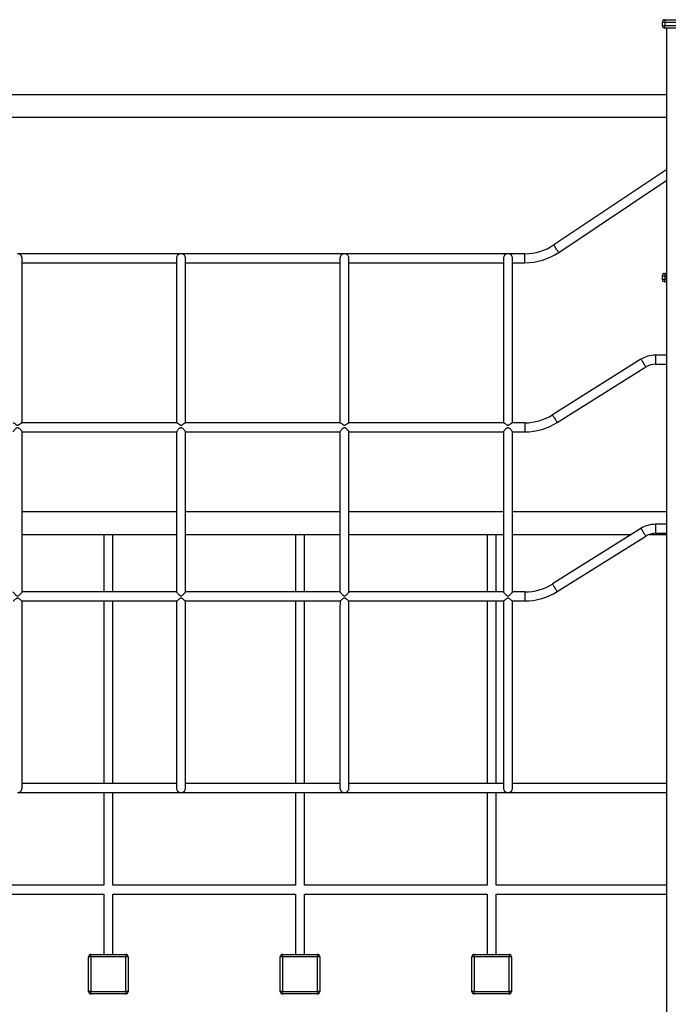
# Model space of a CAD drawing. Units: millimetres. Extents: x 2158 to 27799, y 670 to 15621.
# Drawn here: x 20819 to 21969, y 13775 to 15521 of the extents above; entities that cross this region are included whole.
import ezdxf

# ---------------------------------------------------------------- set-up
doc = ezdxf.new("R2010")
doc.units = ezdxf.units.MM
doc.layers.add('TIPTAP', color=6, linetype='Continuous')
doc.layers.add('TIPTAP_DIM', color=9, linetype='Continuous')

# ---------------------------------------------------------------- blocks, each defined once
blk = doc.blocks.new('LM208_side2')
at = {"layer": 'TIPTAP'}
for p, q in [((987.5, 1913), (982.5, 1913)), ((982.5, 1913), (982.5, 1908)), ((982.5, 1908), (987.5, 1908)), ((987.5, 1918), (1092.5, 1918)), ((987.5, 1918), (987.5, 1913)), ((987.5, 1913), (987.5, 1908)), ((1092.5, 1913), (987.5, 1913)), ((987.5, 1908), (1092.5, 1908)), ((987.5, 1903), (987.5, 1908)), ((1092.5, 1903), (987.5, 1903)), ((991, -890), (991, 1903)), ((991, 1785), (-991, 1785)), ((-991, 1745), (991, 1745)), ((991, 1652.6), (790.1, 1518.5)), ((799, 1505.2), (991, 1633.3)), ((129, 1503), (-161, 1503)), ((419, 1503), (129, 1503)), ((709, 1503), (419, 1503)), ((739, 1503), (709, 1503)), ((739, 1487), (739, 1503)), ((-153, 1487), (121, 1487)), ((137, 1487), (411, 1487)), ((427, 1487), (701, 1487)), ((717, 1487), (739, 1487)), ((987.5, 1468), (987.5, 1463)), ((987.5, 1468), (991, 1468)), ((987.5, 1463), (982.5, 1463)), ((982.5, 1463), (982.5, 1458)), ((982.5, 1458), (987.5, 1458)), ((987.5, 1463), (987.5, 1458)), ((991, 1463), (987.5, 1463)), ((987.5, 1453), (987.5, 1458)), ((987.5, 1458), (991, 1458)), ((991, 1453), (987.5, 1453)), ((945, 1315.7), (787.9, 1217.1)), ((991, 1323), (970.5, 1323)), ((970.5, 1323), (970.5, 1307)), ((796.4, 1203.5), (953.5, 1302.1)), ((970.5, 1307), (991, 1307)), ((121.3, 1203), (-153.3, 1203)), ((411.3, 1203), (136.7, 1203)), ((701.3, 1203), (426.7, 1203)), ((739, 1203), (716.7, 1202.9)), ((739, 1203), (739, 1187)), ((-153, 1187.1), (121.1, 1187)), ((137, 1187.1), (411.1, 1187)), ((427, 1187.1), (701.1, 1187)), ((717, 1187.1), (739, 1187)), ((121, 1045), (-153, 1045)), ((411, 1045), (137, 1045)), ((701, 1045), (427, 1045)), ((991, 1045), (717, 1045)), ((945, 1015.7), (787.9, 917.1)), ((991, 1023), (970.5, 1023)), ((970.5, 1023), (970.5, 1007)), ((-153, 1005), (-8, 1005)), ((-8, 1005), (-8, 903)), ((-8, 1005), (8, 1005)), ((8, 903), (8, 1005)), ((8, 1005), (121, 1005)), ((137, 1005), (332, 1005)), ((332, 1005), (332, 903)), ((332, 1005), (348, 1005)), ((348, 903), (348, 1005)), ((348, 1005), (411, 1005)), ((427, 1005), (672, 1005)), ((672, 1005), (672, 903)), ((672, 1005), (688, 1005)), ((688, 903), (688, 1005)), ((688, 1005), (701, 1005)), ((717, 1005), (928, 1005)), ((796.4, 903.5), (953.5, 1002.1)), ((959.4, 1005), (991, 1005)), ((970.5, 1007), (991, 1007)), ((121.1, 902.9), (-153, 903)), ((411.1, 902.9), (137, 903)), ((701.1, 902.9), (427, 903)), ((739, 903), (717, 902.9)), ((739, 903), (739, 887)), ((-153.1, 887), (121.1, 887)), ((-8, 887), (-8, 563)), ((8, 563), (8, 887)), ((136.9, 887), (411.1, 887)), ((332, 887), (332, 563)), ((348, 563), (348, 887)), ((426.9, 887), (701.1, 887)), ((672, 887), (672, 563)), ((688, 563), (688, 887)), ((716.9, 887.1), (739, 887)), ((121, 563), (-153, 563)), ((411, 563), (137, 563)), ((701, 563), (427, 563)), ((991, 563), (717, 563)), ((-161, 547), (17.9, 547)), ((-8, 547), (-8, 383)), ((8, 383), (8, 547)), ((17.9, 547), (129, 547)), ((129, 547), (317.9, 547)), ((317.9, 547), (419, 547)), ((332, 547), (332, 383)), ((348, 383), (348, 547)), ((419, 547), (617.9, 547)), ((617.9, 547), (709, 547)), ((672, 547), (672, 383)), ((688, 383), (688, 547)), ((709, 547), (991, 547)), ((-8, 383), (-332, 383)), ((-332, 367), (-8, 367)), ((-8, 367), (-8, 260)), ((332, 383), (8, 383)), ((8, 260), (8, 367)), ((8, 367), (332, 367)), ((332, 367), (332, 260)), ((672, 383), (348, 383)), ((348, 260), (348, 367)), ((348, 367), (672, 367)), ((672, 367), (672, 260)), ((991, 383), (688, 383)), ((688, 260), (688, 367)), ((688, 367), (991, 367)), ((-35, 194), (-35, 256)), ((-31, 256), (-35, 256)), ((-31, 256), (-31, 260)), ((-31, 260), (31, 260)), ((-31, 256), (-31, 194)), ((31, 256), (-31, 256)), ((31, 260), (31, 256)), ((31, 194), (31, 256)), ((35, 256), (31, 256)), ((35, 256), (35, 194)), ((305, 194), (305, 256)), ((309, 256), (305, 256)), ((309, 256), (309, 260)), ((309, 260), (371, 260)), ((371, 256), (309, 256)), ((309, 256), (309, 194)), ((371, 260), (371, 256)), ((371, 194), (371, 256)), ((375, 256), (371, 256)), ((375, 256), (375, 194)), ((649, 256), (645, 256)), ((645, 194), (645, 256)), ((649, 256), (649, 260)), ((649, 260), (711, 260)), ((711, 256), (649, 256)), ((649, 256), (649, 194)), ((711, 260), (711, 256)), ((711, 194), (711, 256)), ((715, 256), (711, 256)), ((715, 256), (715, 194)), ((-31, 194), (-35, 194)), ((-31, 194), (31, 194)), ((-31, 190), (-31, 194)), ((31, 194), (31, 190)), ((35, 194), (31, 194)), ((309, 194), (305, 194)), ((309, 190), (309, 194)), ((309, 194), (371, 194)), ((371, 194), (371, 190)), ((375, 194), (371, 194)), ((649, 194), (645, 194)), ((649, 190), (649, 194)), ((649, 194), (711, 194)), ((711, 194), (711, 190)), ((715, 194), (711, 194)), ((31, 190), (-31, 190)), ((371, 190), (309, 190)), ((711, 190), (649, 190))]:
    blk.add_line(p, q, dxfattribs=at)
at = {"layer": 'TIPTAP', "flags": 128}
for points in [[(799, 1505.2), (798.9, 1505.3), (798.5, 1505.8), (798, 1506.5), (797.4, 1507.5), (796.6, 1508.7), (795.7, 1510), (794.8, 1511.5), (793.8, 1512.9), (792.9, 1514.3), (792, 1515.6), (791.3, 1516.7), (790.7, 1517.5), (790.3, 1518.1), (790.1, 1518.4), (790.1, 1518.5)], [(945, 1315.7), (945.1, 1315.6), (945.3, 1315.2), (945.7, 1314.5), (946.3, 1313.5), (947.1, 1312.4), (947.9, 1311), (948.8, 1309.6), (949.7, 1308.1), (950.6, 1306.7), (951.4, 1305.4), (952.2, 1304.2), (952.8, 1303.3), (953.2, 1302.6), (953.4, 1302.2), (953.5, 1302.1)], [(787.9, 1217.1), (788, 1217), (788.2, 1216.6), (788.6, 1215.9), (789.2, 1215), (790, 1213.8), (790.8, 1212.5), (791.7, 1211), (792.6, 1209.6), (793.5, 1208.1), (794.3, 1206.8), (795.1, 1205.6), (795.7, 1204.7), (796.1, 1204), (796.4, 1203.6), (796.4, 1203.5)], [(945, 1015.7), (945.1, 1015.6), (945.3, 1015.2), (945.7, 1014.5), (946.3, 1013.5), (947.1, 1012.4), (947.9, 1011), (948.8, 1009.6), (949.7, 1008.1), (950.6, 1006.7), (951.4, 1005.4), (952.2, 1004.2), (952.8, 1003.3), (953.2, 1002.6), (953.4, 1002.2), (953.5, 1002.1)], [(787.9, 917.1), (788, 917), (788.2, 916.6), (788.6, 915.9), (789.2, 915), (790, 913.8), (790.8, 912.5), (791.7, 911), (792.6, 909.6), (793.5, 908.1), (794.3, 906.8), (795.1, 905.6), (795.7, 904.7), (796.1, 904), (796.4, 903.6), (796.4, 903.5)]]:
    blk.add_lwpolyline(points, dxfattribs=at)
at = {"layer": 'TIPTAP'}
for centre, radius, start, end in [((987.5, 1913), 5, 90.0007, 179.9988), ((987.5, 1908), 5, 180.0011, 269.9992), ((739, 1595), 92, 270, 303.72), ((739, 1595), 108, 270, 303.7201), ((987.5, 1463), 5, 90.0007, 179.9996), ((987.5, 1458), 5, 180.0003, 269.9992), ((970.5, 1275), 48, 90, 122.1101), ((970.5, 1275), 32, 89.9999, 122.1099), ((739, 1295), 92, 270.0001, 302.1101), ((739, 1295), 108, 270.0001, 302.1102), ((970.5, 975), 48, 90.0001, 122.1102), ((970.5, 975), 32, 90, 122.1101), ((739, 995), 92, 270, 302.1101), ((739, 995), 108, 270, 302.1101), ((-31, 256), 4, 89.9987, 180.0003), ((31, 256), 4, 0.0002, 90.0011), ((309, 256), 4, 89.9999, 180.0003), ((371, 256), 4, 0.0002, 89.9998), ((649, 256), 4, 90.0012, 180.0003), ((711, 256), 4, 0.0002, 89.9986), ((-31, 194), 4, 180.0004, 270.0014), ((31, 194), 4, 269.9984, 359.9996), ((309, 194), 4, 180.0004, 269.9992), ((371, 194), 4, 270.0006, 359.9996), ((649, 194), 4, 180.0004, 270.0004), ((711, 194), 4, 269.9994, 359.9996)]:
    blk.add_arc(centre, radius, start, end, dxfattribs=at)
for points, knots in [([(-153, 1494.7), (-153, 1495), (-153, 1495.9), (-153.4, 1497.4), (-154.3, 1499.4), (-155.7, 1501), (-157.2, 1502.1), (-158.9, 1502.8), (-160.3, 1503), (-161, 1503), (-161, 1503)], [0, 0, 0, 0, 0.0501922, 0.1746847, 0.3058652, 0.5087465, 0.646504, 0.7881495, 0.9988176, 1, 1, 1, 1]), ([(129, 1503), (129, 1503), (128.3, 1503), (127, 1502.8), (125.3, 1502.1), (123.7, 1501), (122.3, 1499.4), (121.4, 1497.4), (121, 1495.9), (121, 1495), (121, 1494.8)], [0, 0, 0, 0, 0.001187, 0.212061, 0.350634, 0.492744, 0.696363, 0.827933, 0.952882, 1, 1, 1, 1]), ([(137, 1494.7), (137, 1495), (137, 1495.9), (136.6, 1497.4), (135.7, 1499.4), (134.3, 1501), (132.8, 1502.1), (131.1, 1502.8), (129.7, 1503), (129, 1503), (129, 1503)], [0, 0, 0, 0, 0.0501922, 0.1746846, 0.305865, 0.5087462, 0.6464938, 0.7881497, 0.9988176, 1, 1, 1, 1]), ([(129, 1503), (129, 1503), (129, 1503), (129, 1503), (129, 1503)], [0, 0, 0, 0, 0.641899, 1, 1, 1, 1]), ([(129, 1503), (129, 1503), (129, 1503), (129, 1503), (129, 1503)], [0, 0, 0, 0, 0.358101, 1, 1, 1, 1]), ([(419, 1503), (419, 1503), (418.3, 1503), (417, 1502.8), (415.3, 1502.1), (413.7, 1501), (412.3, 1499.4), (411.4, 1497.4), (411, 1495.9), (411, 1495), (411, 1494.8)], [0, 0, 0, 0, 0.001187, 0.212062, 0.350625, 0.492735, 0.696356, 0.827932, 0.952882, 1, 1, 1, 1]), ([(427, 1494.7), (427, 1495), (427, 1495.9), (426.6, 1497.4), (425.7, 1499.4), (424.3, 1501), (422.8, 1502.1), (421.1, 1502.8), (419.7, 1503), (419, 1503), (419, 1503)], [0, 0, 0, 0, 0.0501922, 0.1746846, 0.305865, 0.5087462, 0.6464938, 0.7881497, 0.9988176, 1, 1, 1, 1]), ([(419, 1503), (419, 1503), (419, 1503), (419, 1503), (419, 1503)], [0, 0, 0, 0, 0.640688, 1, 1, 1, 1]), ([(419, 1503), (419, 1503), (419, 1503), (419, 1503), (419, 1503)], [0, 0, 0, 0, 0.358101, 1, 1, 1, 1]), ([(419, 1503), (419, 1503), (419, 1503), (419, 1503), (419, 1503)], [0, 0, 0, 0, 0.498305, 1, 1, 1, 1]), ([(709, 1503), (709, 1503), (708.3, 1503), (707, 1502.8), (705.3, 1502.1), (703.7, 1501), (702.3, 1499.4), (701.4, 1497.4), (701, 1495.9), (701, 1495), (701, 1494.8)], [0, 0, 0, 0, 0.001187, 0.212071, 0.350632, 0.492741, 0.696359, 0.827934, 0.952882, 1, 1, 1, 1]), ([(717, 1494.7), (717, 1495), (717, 1495.9), (716.6, 1497.4), (715.7, 1499.4), (714.3, 1501), (712.8, 1502.1), (711.1, 1502.8), (709.7, 1503), (709, 1503), (709, 1503)], [0, 0, 0, 0, 0.050193, 0.174686, 0.305873, 0.508755, 0.646503, 0.78816, 0.998818, 1, 1, 1, 1]), ([(709, 1503), (709, 1503), (709, 1503), (709, 1503), (709, 1503)], [0, 0, 0, 0, 0.641899, 1, 1, 1, 1]), ([(709, 1503), (709, 1503), (709, 1503), (709, 1503), (709, 1503)], [0, 0, 0, 0, 0.359312, 1, 1, 1, 1]), ([(709, 1503), (709, 1503), (709, 1503), (709, 1503), (709, 1503)], [0, 0, 0, 0, 0.501695, 1, 1, 1, 1]), ([(-153.3, 1203), (-153, 1204.9), (-153, 1212), (-153, 1224), (-153, 1237.1), (-153, 1248.1), (-153, 1257.1), (-153, 1265.9), (-153, 1274.6), (-153, 1283.2), (-153, 1291.9), (-153, 1301), (-153, 1310.4), (-153, 1320.4), (-153, 1330.9), (-153, 1342), (-153, 1353.7), (-153, 1365.2), (-153, 1376.5), (-153, 1387.5), (-153, 1398.6), (-153, 1409), (-153, 1418.6), (-153, 1427.4), (-153, 1436), (-153, 1444.3), (-153, 1452.3), (-153, 1459.9), (-153, 1466.8), (-153, 1473.2), (-153, 1478.8), (-153, 1483.7), (-153, 1487.7), (-153, 1490.9), (-153, 1493.1), (-153, 1494.4), (-153, 1494.6), (-153, 1494.7)], [0, 0, 0, 0, 0.013638, 0.050605, 0.086489, 0.108763, 0.130626, 0.152093, 0.173181, 0.193892, 0.214773, 0.237658, 0.260526, 0.285203, 0.311691, 0.339988, 0.370093, 0.402015, 0.430672, 0.460688, 0.492058, 0.524748, 0.551832, 0.579735, 0.60846, 0.638021, 0.668422, 0.699667, 0.731759, 0.764693, 0.798447, 0.833008, 0.868421, 0.904736, 0.941951, 0.979926, 1, 1, 1, 1]), ([(121, 1494.8), (121, 1494.7), (121, 1494.6), (121, 1493.9), (121, 1492.7), (121, 1491.1), (121, 1489.1), (121, 1486.5), (121, 1483.1), (121, 1478.7), (121, 1474.2), (121, 1469.6), (121, 1465.3), (121, 1461.3), (121, 1457.3), (121, 1453.1), (121, 1447.3), (121, 1439.5), (121, 1428.9), (121, 1416.9), (121, 1403.5), (121, 1389.4), (121, 1374.8), (121, 1359.7), (121, 1344.3), (121, 1328.6), (121, 1311.2), (121, 1292.3), (121, 1271.8), (121, 1251.3), (121, 1232.1), (121, 1216), (121, 1206.8), (121, 1203)], [0, 0, 0, 0, 0.011623, 0.039662, 0.066117, 0.091353, 0.115633, 0.138963, 0.171967, 0.202391, 0.230137, 0.255221, 0.275462, 0.293606, 0.310593, 0.327684, 0.344884, 0.378979, 0.413477, 0.453192, 0.493347, 0.533532, 0.573653, 0.613687, 0.653678, 0.693654, 0.733613, 0.783703, 0.833738, 0.883688, 0.933692, 0.973127, 1, 1, 1, 1]), ([(136.7, 1203), (137, 1204.9), (137, 1212), (137, 1224), (137, 1237.1), (137, 1248.1), (137, 1257.1), (137, 1265.9), (137, 1274.6), (137, 1283.2), (137, 1291.9), (137, 1301), (137, 1310.4), (137, 1320.4), (137, 1330.9), (137, 1342), (137, 1353.7), (137, 1365.2), (137, 1376.5), (137, 1387.5), (137, 1398.6), (137, 1409), (137, 1418.6), (137, 1427.4), (137, 1436), (137, 1444.3), (137, 1452.3), (137, 1459.9), (137, 1466.8), (137, 1473.2), (137, 1478.8), (137, 1483.7), (137, 1487.7), (137, 1490.9), (137, 1493.1), (137, 1494.4), (137, 1494.6), (137, 1494.7)], [0, 0, 0, 0, 0.013638, 0.050605, 0.086489, 0.108763, 0.130626, 0.152093, 0.173181, 0.193892, 0.214773, 0.237658, 0.260526, 0.285203, 0.311691, 0.339988, 0.370093, 0.402015, 0.430672, 0.460688, 0.492058, 0.524748, 0.551832, 0.579735, 0.60846, 0.638021, 0.668422, 0.699667, 0.731759, 0.764693, 0.798447, 0.833008, 0.868421, 0.904736, 0.941951, 0.979926, 1, 1, 1, 1]), ([(411, 1494.8), (411, 1494.7), (411, 1494.6), (411, 1493.9), (411, 1492.7), (411, 1491.1), (411, 1489.1), (411, 1486.5), (411, 1483.1), (411, 1478.7), (411, 1474.2), (411, 1469.6), (411, 1465.3), (411, 1461.3), (411, 1457.3), (411, 1453.1), (411, 1447.3), (411, 1439.5), (411, 1428.9), (411, 1416.9), (411, 1403.5), (411, 1389.4), (411, 1374.8), (411, 1359.7), (411, 1344.3), (411, 1328.6), (411, 1311.2), (411, 1292.3), (411, 1271.8), (411, 1251.3), (411, 1232.1), (411, 1216), (411, 1206.8), (411, 1203)], [0, 0, 0, 0, 0.011623, 0.039662, 0.066117, 0.091353, 0.115633, 0.138963, 0.171967, 0.202391, 0.230137, 0.255221, 0.275462, 0.293606, 0.310593, 0.327684, 0.344884, 0.378979, 0.413477, 0.453192, 0.493347, 0.533532, 0.573653, 0.613687, 0.653678, 0.693654, 0.733613, 0.783703, 0.833738, 0.883688, 0.933692, 0.973127, 1, 1, 1, 1]), ([(426.7, 1203), (427, 1204.9), (427, 1212), (427, 1224), (427, 1237.1), (427, 1248.1), (427, 1257.1), (427, 1265.9), (427, 1274.6), (427, 1283.2), (427, 1291.9), (427, 1301), (427, 1310.4), (427, 1320.4), (427, 1330.9), (427, 1342), (427, 1353.7), (427, 1365.2), (427, 1376.5), (427, 1387.5), (427, 1398.6), (427, 1409), (427, 1418.6), (427, 1427.4), (427, 1436), (427, 1444.3), (427, 1452.3), (427, 1459.9), (427, 1466.8), (427, 1473.2), (427, 1478.8), (427, 1483.7), (427, 1487.7), (427, 1490.9), (427, 1493.1), (427, 1494.4), (427, 1494.6), (427, 1494.7)], [0, 0, 0, 0, 0.013638, 0.050605, 0.086489, 0.108763, 0.130626, 0.152093, 0.173181, 0.193892, 0.214773, 0.237658, 0.260526, 0.285203, 0.311691, 0.339988, 0.370093, 0.402015, 0.430672, 0.460688, 0.492058, 0.524748, 0.551832, 0.579735, 0.60846, 0.638021, 0.668422, 0.699667, 0.731759, 0.764693, 0.798447, 0.833008, 0.868421, 0.904736, 0.941951, 0.979926, 1, 1, 1, 1]), ([(701, 1494.8), (701, 1494.7), (701, 1494.6), (701, 1493.9), (701, 1492.7), (701, 1491.1), (701, 1489.1), (701, 1486.5), (701, 1483.1), (701, 1478.7), (701, 1474.2), (701, 1469.6), (701, 1465.3), (701, 1461.3), (701, 1457.3), (701, 1453.1), (701, 1447.3), (701, 1439.5), (701, 1428.9), (701, 1416.9), (701, 1403.5), (701, 1389.4), (701, 1374.8), (701, 1359.7), (701, 1344.3), (701, 1328.6), (701, 1311.2), (701, 1292.3), (701, 1271.8), (701, 1251.3), (701, 1232.1), (701, 1216), (701, 1206.8), (701, 1203)], [0, 0, 0, 0, 0.011623, 0.039662, 0.066117, 0.091353, 0.115633, 0.138963, 0.171967, 0.202391, 0.230137, 0.255221, 0.275462, 0.293606, 0.310593, 0.327684, 0.344884, 0.378979, 0.413477, 0.453192, 0.493347, 0.533532, 0.573653, 0.613687, 0.653678, 0.693654, 0.733613, 0.783703, 0.833738, 0.883688, 0.933692, 0.973127, 1, 1, 1, 1]), ([(716.7, 1202.9), (717, 1204.9), (717, 1212), (717, 1224), (717, 1237.1), (717, 1248.1), (717, 1257.1), (717, 1265.9), (717, 1274.6), (717, 1283.2), (717, 1291.9), (717, 1301), (717, 1310.4), (717, 1320.4), (717, 1330.9), (717, 1342), (717, 1353.7), (717, 1365.2), (717, 1376.5), (717, 1387.5), (717, 1398.6), (717, 1409), (717, 1418.6), (717, 1427.4), (717, 1436), (717, 1444.3), (717, 1452.3), (717, 1459.9), (717, 1466.8), (717, 1473.2), (717, 1478.8), (717, 1483.7), (717, 1487.7), (717, 1490.9), (717, 1493.1), (717, 1494.4), (717, 1494.6), (717, 1494.7)], [0, 0, 0, 0, 0.013638, 0.050605, 0.086489, 0.108763, 0.130626, 0.152093, 0.173181, 0.193892, 0.214773, 0.237658, 0.260526, 0.285203, 0.311691, 0.339988, 0.370093, 0.402015, 0.430672, 0.460688, 0.492058, 0.524748, 0.551832, 0.579735, 0.60846, 0.638021, 0.668422, 0.699667, 0.731759, 0.764693, 0.798447, 0.833008, 0.868421, 0.904736, 0.941951, 0.979926, 1, 1, 1, 1]), ([(-153, 1187.1), (-153, 1187.1), (-152.9, 1187.1), (-153.2, 1187.6), (-154, 1188.6), (-155.2, 1190), (-156.6, 1191.5), (-157.9, 1192.7), (-159.2, 1193.7), (-160.2, 1194.2), (-161.2, 1194.3), (-162.2, 1194), (-164, 1192.9), (-165.9, 1191), (-167.7, 1189), (-168.7, 1187.7), (-169.1, 1187.2), (-169, 1187.1), (-169, 1187.1)], [0, 0, 0, 0, 0.005803, 0.075859, 0.144463, 0.244611, 0.311596, 0.38049, 0.436553, 0.477499, 0.506266, 0.535005, 0.590588, 0.724335, 0.830855, 0.911813, 0.993322, 1, 1, 1, 1]), ([(-168.7, 1203), (-168.7, 1203), (-168.5, 1203), (-167.6, 1202.6), (-166.3, 1201.7), (-164.7, 1200.6), (-163.4, 1199.7), (-162.2, 1199), (-161.2, 1198.8), (-160.2, 1198.9), (-159, 1199.4), (-157.8, 1200.3), (-156.5, 1201.2), (-155.3, 1202), (-154.2, 1202.7), (-153.5, 1203.1), (-153.3, 1203), (-153.3, 1202.9)], [0, 0, 0, 0, 0.023607, 0.107011, 0.235001, 0.31745, 0.402266, 0.455436, 0.492095, 0.529024, 0.581505, 0.655301, 0.731116, 0.807088, 0.885597, 0.98064, 1, 1, 1, 1]), ([(137, 1187.1), (137, 1187.1), (137.1, 1187.1), (136.8, 1187.6), (136, 1188.6), (134.8, 1190), (133.4, 1191.5), (132.1, 1192.7), (130.8, 1193.7), (129.8, 1194.2), (128.8, 1194.3), (127.8, 1194), (126, 1192.9), (124.1, 1191), (122.3, 1189), (121.3, 1187.7), (120.9, 1187.2), (121, 1187.1), (121, 1187.1)], [0, 0, 0, 0, 0.0058032, 0.0758586, 0.1444653, 0.2446134, 0.3115985, 0.3804867, 0.4365566, 0.4775031, 0.5062612, 0.5350086, 0.5905918, 0.7243333, 0.8308579, 0.9118137, 0.9933225, 1, 1, 1, 1]), ([(121.3, 1203), (121.3, 1203), (121.5, 1203), (122.4, 1202.6), (123.7, 1201.7), (125.3, 1200.6), (126.6, 1199.7), (127.8, 1199), (128.8, 1198.8), (129.8, 1198.9), (131, 1199.4), (132.2, 1200.3), (133.5, 1201.2), (134.7, 1202), (135.8, 1202.7), (136.5, 1203.1), (136.7, 1203), (136.7, 1202.9)], [0, 0, 0, 0, 0.023605, 0.107013, 0.234998, 0.317447, 0.402264, 0.455442, 0.492091, 0.52903, 0.581503, 0.655298, 0.731114, 0.807086, 0.885601, 0.98064, 1, 1, 1, 1]), ([(427, 1187.1), (427, 1187.1), (427.1, 1187.1), (426.8, 1187.6), (426, 1188.6), (424.8, 1190), (423.4, 1191.5), (422.1, 1192.7), (420.8, 1193.7), (419.8, 1194.2), (418.8, 1194.3), (417.8, 1194), (416, 1192.9), (414.1, 1191), (412.3, 1189), (411.3, 1187.7), (410.9, 1187.2), (411, 1187.1), (411, 1187.1)], [0, 0, 0, 0, 0.005802, 0.075857, 0.144461, 0.244614, 0.311599, 0.380487, 0.436557, 0.477504, 0.506262, 0.535009, 0.590585, 0.724333, 0.830857, 0.911813, 0.993322, 1, 1, 1, 1]), ([(411.3, 1203), (411.3, 1203), (411.5, 1203), (412.4, 1202.6), (413.7, 1201.7), (415.3, 1200.6), (416.6, 1199.7), (417.8, 1199), (418.8, 1198.8), (419.8, 1198.9), (421, 1199.4), (422.2, 1200.3), (423.5, 1201.2), (424.7, 1202), (425.8, 1202.7), (426.5, 1203.1), (426.7, 1203), (426.7, 1202.9)], [0, 0, 0, 0, 0.023605, 0.107013, 0.234998, 0.317447, 0.402271, 0.45544, 0.4921, 0.529028, 0.581501, 0.655296, 0.731112, 0.807084, 0.885599, 0.980642, 1, 1, 1, 1]), ([(717, 1187.1), (717, 1187.1), (717.1, 1187.1), (716.8, 1187.6), (716, 1188.6), (714.8, 1190), (713.4, 1191.5), (712.1, 1192.7), (710.8, 1193.7), (709.8, 1194.2), (708.8, 1194.3), (707.8, 1194), (706, 1192.9), (704.1, 1191), (702.3, 1189), (701.3, 1187.7), (700.9, 1187.2), (701, 1187.1), (701, 1187.1)], [0, 0, 0, 0, 0.005802, 0.075857, 0.144461, 0.244614, 0.311599, 0.380487, 0.436557, 0.477504, 0.506262, 0.535009, 0.590585, 0.724333, 0.830857, 0.911813, 0.993322, 1, 1, 1, 1]), ([(701.3, 1203), (701.3, 1203), (701.5, 1203), (702.4, 1202.6), (703.7, 1201.7), (705.3, 1200.6), (706.6, 1199.7), (707.8, 1199), (708.8, 1198.8), (709.8, 1198.9), (711, 1199.4), (712.2, 1200.3), (713.5, 1201.2), (714.7, 1202), (715.8, 1202.7), (716.5, 1203.1), (716.7, 1203), (716.7, 1202.9)], [0, 0, 0, 0, 0.023605, 0.107013, 0.234998, 0.317447, 0.40227, 0.45544, 0.492099, 0.529028, 0.5815, 0.655296, 0.731111, 0.807089, 0.885599, 0.980642, 1, 1, 1, 1]), ([(-153, 902.9), (-153, 904), (-153, 914), (-153, 932.7), (-153, 959), (-153, 983.7), (-153, 1006.9), (-153, 1028.9), (-153, 1051.5), (-153, 1075), (-153, 1099.3), (-153, 1121.8), (-153, 1141.9), (-153, 1159.2), (-153, 1174.3), (-153, 1183.5), (-153, 1187.1)], [0, 0, 0, 0, 0.011453, 0.105783, 0.198203, 0.289509, 0.366176, 0.44256, 0.521611, 0.603939, 0.68958, 0.778492, 0.840112, 0.901664, 0.961691, 1, 1, 1, 1]), ([(121, 1187.1), (121, 1185.2), (121, 1177.9), (121, 1164.1), (121, 1145.9), (121, 1126.8), (121, 1107.9), (121, 1089.2), (121, 1070.7), (121, 1051.6), (121, 1031.6), (121, 1010.4), (121, 988.5), (121, 965.8), (121, 942.4), (121, 921.3), (121, 908.1), (121, 902.9)], [0, 0, 0, 0, 0.0206, 0.078402, 0.14621, 0.21304, 0.279291, 0.345002, 0.410108, 0.474634, 0.546385, 0.620782, 0.697848, 0.777625, 0.860152, 0.944889, 1, 1, 1, 1]), ([(137, 902.9), (137, 904), (137, 914), (137, 932.7), (137, 959), (137, 983.7), (137, 1006.9), (137, 1028.9), (137, 1051.5), (137, 1075), (137, 1099.3), (137, 1121.8), (137, 1141.9), (137, 1159.2), (137, 1174.3), (137, 1183.5), (137, 1187.1)], [0, 0, 0, 0, 0.011453, 0.105783, 0.198203, 0.289509, 0.366176, 0.44256, 0.521611, 0.603939, 0.68958, 0.778492, 0.840112, 0.901664, 0.961691, 1, 1, 1, 1]), ([(411, 1187.1), (411, 1185.2), (411, 1177.9), (411, 1164.1), (411, 1145.9), (411, 1126.8), (411, 1107.9), (411, 1089.2), (411, 1070.7), (411, 1051.6), (411, 1031.6), (411, 1010.4), (411, 988.5), (411, 965.8), (411, 942.4), (411, 921.3), (411, 908.1), (411, 902.9)], [0, 0, 0, 0, 0.0206, 0.078402, 0.14621, 0.21304, 0.279291, 0.345002, 0.410108, 0.474634, 0.546385, 0.620782, 0.697848, 0.777625, 0.860152, 0.944889, 1, 1, 1, 1]), ([(427, 902.9), (427, 904), (427, 914), (427, 932.7), (427, 959), (427, 983.7), (427, 1006.9), (427, 1028.9), (427, 1051.5), (427, 1075), (427, 1099.3), (427, 1121.8), (427, 1141.9), (427, 1159.2), (427, 1174.3), (427, 1183.5), (427, 1187.1)], [0, 0, 0, 0, 0.011453, 0.105783, 0.198203, 0.289509, 0.366176, 0.44256, 0.521611, 0.603939, 0.68958, 0.778492, 0.840112, 0.901664, 0.961691, 1, 1, 1, 1]), ([(701, 1187.1), (701, 1185.2), (701, 1177.9), (701, 1164.1), (701, 1145.9), (701, 1126.8), (701, 1107.9), (701, 1089.2), (701, 1070.7), (701, 1051.6), (701, 1031.6), (701, 1010.4), (701, 988.5), (701, 965.8), (701, 942.4), (701, 921.3), (701, 908.1), (701, 902.9)], [0, 0, 0, 0, 0.0206, 0.078402, 0.14621, 0.21304, 0.279291, 0.345002, 0.410108, 0.474634, 0.546385, 0.620782, 0.697848, 0.777625, 0.860152, 0.944889, 1, 1, 1, 1]), ([(717, 902.9), (717, 904), (717, 914), (717, 932.7), (717, 959), (717, 983.7), (717, 1006.9), (717, 1028.9), (717, 1051.5), (717, 1075), (717, 1099.3), (717, 1121.8), (717, 1141.9), (717, 1159.2), (717, 1174.3), (717, 1183.5), (717, 1187.1)], [0, 0, 0, 0, 0.011453, 0.105783, 0.198203, 0.289509, 0.366176, 0.44256, 0.521611, 0.603939, 0.68958, 0.778492, 0.840112, 0.901664, 0.961691, 1, 1, 1, 1]), ([(-153, 902.9), (-153.1, 902.9), (-153, 902.8), (-153.6, 902), (-154.9, 900.6), (-156.6, 898.8), (-158.3, 897.2), (-159.4, 896.2), (-160.3, 895.6), (-160.9, 895.5), (-161.6, 895.6), (-162.4, 896.1), (-163.4, 896.9), (-164.6, 898.1), (-165.9, 899.3), (-167.2, 900.7), (-168.3, 901.9), (-168.9, 902.8), (-168.9, 902.9), (-168.9, 902.9)], [0, 0, 0, 0, 0.045459, 0.11136, 0.201016, 0.323642, 0.386523, 0.450684, 0.47811, 0.496514, 0.515039, 0.543253, 0.597, 0.651904, 0.720179, 0.790467, 0.878107, 0.950888, 1, 1, 1, 1]), ([(-168.9, 887), (-168.8, 887.1), (-168.4, 887.2), (-167.1, 888.2), (-165.1, 889.9), (-163.3, 891.6), (-161.8, 892.5), (-161.2, 892.7), (-160.6, 892.7), (-159.3, 892.1), (-158, 890.9), (-156.4, 889.5), (-155, 888.3), (-153.8, 887.4), (-153.2, 887), (-153.1, 887), (-153.1, 887)], [0, 0, 0, 0, 0.086351, 0.172109, 0.303333, 0.438662, 0.471321, 0.492588, 0.514099, 0.542021, 0.643968, 0.722264, 0.80299, 0.900489, 0.980769, 1, 1, 1, 1]), ([(137, 902.9), (136.9, 902.9), (137, 902.8), (136.4, 902), (135.1, 900.6), (133.4, 898.8), (131.7, 897.2), (130.6, 896.2), (129.7, 895.6), (129.1, 895.5), (128.4, 895.6), (127.6, 896.1), (126.6, 896.9), (125.4, 898.1), (124.1, 899.3), (122.8, 900.7), (121.7, 901.9), (121.1, 902.8), (121.1, 902.9), (121.1, 902.9)], [0, 0, 0, 0, 0.045459, 0.11136, 0.201016, 0.323643, 0.386524, 0.450685, 0.478105, 0.496517, 0.515041, 0.543255, 0.597003, 0.651906, 0.720181, 0.79047, 0.878106, 0.950888, 1, 1, 1, 1]), ([(121.1, 887), (121.2, 887.1), (121.6, 887.2), (122.9, 888.2), (124.9, 889.9), (126.7, 891.6), (128.2, 892.5), (128.8, 892.7), (129.4, 892.7), (130.7, 892.1), (132, 890.9), (133.6, 889.5), (135, 888.3), (136.2, 887.4), (136.8, 887), (136.9, 887), (136.9, 887)], [0, 0, 0, 0, 0.08635, 0.172109, 0.303332, 0.438661, 0.471319, 0.492587, 0.514098, 0.542019, 0.643966, 0.722262, 0.802988, 0.900487, 0.98077, 1, 1, 1, 1]), ([(427, 902.9), (426.9, 902.9), (427, 902.8), (426.4, 902), (425.1, 900.6), (423.4, 898.8), (421.7, 897.2), (420.6, 896.2), (419.7, 895.6), (419.1, 895.5), (418.4, 895.6), (417.6, 896.1), (416.6, 896.9), (415.4, 898.1), (414.1, 899.3), (412.8, 900.7), (411.7, 901.9), (411.1, 902.8), (411.1, 902.9), (411.1, 902.9)], [0, 0, 0, 0, 0.045458, 0.111362, 0.201018, 0.323644, 0.386525, 0.450686, 0.478106, 0.496517, 0.515042, 0.543256, 0.597004, 0.651907, 0.720182, 0.79047, 0.878106, 0.950888, 1, 1, 1, 1]), ([(411.1, 887), (411.2, 887.1), (411.6, 887.2), (412.9, 888.2), (414.9, 889.9), (416.7, 891.6), (418.2, 892.5), (418.8, 892.7), (419.4, 892.7), (420.7, 892.1), (422, 890.9), (423.6, 889.5), (425, 888.3), (426.2, 887.4), (426.8, 887), (426.9, 887), (426.9, 887)], [0, 0, 0, 0, 0.086353, 0.172107, 0.303331, 0.43866, 0.471318, 0.492594, 0.514096, 0.542018, 0.643972, 0.722268, 0.802988, 0.900487, 0.98077, 1, 1, 1, 1]), ([(717, 902.9), (716.9, 902.9), (717, 902.8), (716.4, 902), (715.1, 900.6), (713.4, 898.8), (711.7, 897.2), (710.6, 896.2), (709.7, 895.6), (709.1, 895.5), (708.4, 895.6), (707.6, 896.1), (706.6, 896.9), (705.4, 898.1), (704.1, 899.3), (702.8, 900.7), (701.7, 901.9), (701.1, 902.8), (701.1, 902.9), (701.1, 902.9)], [0, 0, 0, 0, 0.045458, 0.111362, 0.201018, 0.323644, 0.386525, 0.450686, 0.478106, 0.496509, 0.515042, 0.543256, 0.597004, 0.651907, 0.720182, 0.79047, 0.878106, 0.950888, 1, 1, 1, 1]), ([(701.1, 887), (701.2, 887.1), (701.6, 887.2), (702.9, 888.2), (704.9, 889.9), (706.7, 891.6), (708.2, 892.5), (708.8, 892.7), (709.4, 892.7), (710.7, 892.1), (712, 890.9), (713.6, 889.5), (715, 888.3), (716.2, 887.4), (716.8, 887), (716.9, 887), (716.9, 887.1)], [0, 0, 0, 0, 0.086353, 0.172107, 0.30333, 0.438658, 0.471317, 0.492593, 0.514095, 0.542016, 0.643969, 0.722265, 0.802991, 0.900489, 0.980769, 1, 1, 1, 1]), ([(-153, 555.2), (-153, 555.3), (-153, 555.4), (-153, 556.5), (-153, 558.3), (-153, 560.8), (-153, 563.9), (-153, 567.4), (-153, 571.3), (-153, 575.4), (-153, 579.7), (-153, 584.2), (-153, 588.8), (-153, 593.5), (-153, 598), (-153, 602.4), (-153, 608.6), (-153, 616.6), (-153, 627.4), (-153, 639.4), (-153, 652.5), (-153, 666.2), (-153, 680.3), (-153, 694.8), (-153, 709.5), (-153, 724.4), (-153, 741.9), (-153, 762.2), (-153, 785.2), (-153, 808.4), (-153, 831.8), (-153, 855.3), (-153, 873.7), (-153, 884.4), (-153, 887.1)], [0, 0, 0, 0, 0.013305, 0.04326, 0.071909, 0.099117, 0.124867, 0.149194, 0.172126, 0.193682, 0.213854, 0.232633, 0.252005, 0.269618, 0.285487, 0.300693, 0.315984, 0.346254, 0.376852, 0.412048, 0.447704, 0.483581, 0.51939, 0.555122, 0.590813, 0.626482, 0.662134, 0.715334, 0.768522, 0.821728, 0.874964, 0.928216, 0.981341, 1, 1, 1, 1]), ([(121.1, 887), (121, 881), (121, 866.5), (121, 843.7), (121, 818.8), (121, 794.4), (121, 772.2), (121, 751.8), (121, 733), (121, 714.3), (121, 697.1), (121, 681.4), (121, 667.2), (121, 653.3), (121, 641.3), (121, 631.2), (121, 622.7), (121, 614.1), (121, 605.7), (121, 597.5), (121, 589.6), (121, 582.5), (121, 576.2), (121, 570.8), (121, 566.1), (121, 562.4), (121, 559.6), (121, 557.5), (121, 556.1), (121, 555.3), (121, 555.2), (121, 555.2)], [0, 0, 0, 0, 0.0410379, 0.0983639, 0.1548378, 0.2104338, 0.265172, 0.3087674, 0.3528064, 0.3972957, 0.4422268, 0.4778593, 0.5138172, 0.5500997, 0.5866466, 0.6105252, 0.6351815, 0.6609407, 0.6878201, 0.7158129, 0.7449018, 0.7750896, 0.8024385, 0.8307082, 0.8599267, 0.8899284, 0.914309, 0.938887, 0.9639467, 0.9900316, 1, 1, 1, 1]), ([(137, 555.2), (137, 555.3), (137, 555.4), (137, 556.5), (137, 558.3), (137, 560.8), (137, 563.9), (137, 567.4), (137, 571.3), (137, 575.4), (137, 579.7), (137, 584.2), (137, 588.8), (137, 593.5), (137, 598), (137, 602.4), (137, 608.6), (137, 616.6), (137, 627.4), (137, 639.4), (137, 652.5), (137, 666.2), (137, 680.3), (137, 694.8), (137, 709.5), (137, 724.4), (137, 741.9), (137, 762.2), (137, 785.2), (137, 808.4), (137, 831.8), (137, 855.3), (137, 873.7), (137, 884.4), (137, 887.1)], [0, 0, 0, 0, 0.013305, 0.04326, 0.071909, 0.099117, 0.124867, 0.149194, 0.172126, 0.193682, 0.213854, 0.232633, 0.252005, 0.269618, 0.285487, 0.300693, 0.315984, 0.346254, 0.376852, 0.412048, 0.447704, 0.483581, 0.51939, 0.555122, 0.590813, 0.626482, 0.662134, 0.715334, 0.768522, 0.821728, 0.874964, 0.928216, 0.981341, 1, 1, 1, 1]), ([(411.1, 887), (411, 881), (411, 866.5), (411, 843.7), (411, 818.8), (411, 794.4), (411, 772.2), (411, 751.8), (411, 733), (411, 714.3), (411, 697.1), (411, 681.4), (411, 667.2), (411, 653.3), (411, 641.3), (411, 631.2), (411, 622.7), (411, 614.1), (411, 605.7), (411, 597.5), (411, 589.6), (411, 582.5), (411, 576.2), (411, 570.8), (411, 566.1), (411, 562.4), (411, 559.6), (411, 557.5), (411, 556.1), (411, 555.3), (411, 555.2), (411, 555.2)], [0, 0, 0, 0, 0.0410379, 0.0983639, 0.1548378, 0.2104338, 0.265172, 0.3087674, 0.3528064, 0.3972957, 0.4422268, 0.4778593, 0.5138172, 0.5500997, 0.5866466, 0.6105252, 0.6351815, 0.6609407, 0.6878201, 0.7158129, 0.7449018, 0.7750896, 0.8024385, 0.8307082, 0.8599267, 0.8899284, 0.914309, 0.938887, 0.9639467, 0.9900316, 1, 1, 1, 1]), ([(427, 555.2), (427, 555.3), (427, 555.4), (427, 556.5), (427, 558.3), (427, 560.8), (427, 563.9), (427, 567.4), (427, 571.3), (427, 575.4), (427, 579.7), (427, 584.2), (427, 588.8), (427, 593.5), (427, 598), (427, 602.4), (427, 608.6), (427, 616.6), (427, 627.4), (427, 639.4), (427, 652.5), (427, 666.2), (427, 680.3), (427, 694.8), (427, 709.5), (427, 724.4), (427, 741.9), (427, 762.2), (427, 785.2), (427, 808.4), (427, 831.8), (427, 855.3), (427, 873.7), (427, 884.4), (427, 887.1)], [0, 0, 0, 0, 0.013305, 0.04326, 0.071909, 0.099117, 0.124867, 0.149194, 0.172126, 0.193682, 0.213854, 0.232633, 0.252005, 0.269618, 0.285487, 0.300693, 0.315984, 0.346254, 0.376852, 0.412048, 0.447704, 0.483581, 0.51939, 0.555122, 0.590813, 0.626482, 0.662134, 0.715334, 0.768522, 0.821728, 0.874964, 0.928216, 0.981341, 1, 1, 1, 1]), ([(701.1, 887), (701, 881), (701, 866.5), (701, 843.7), (701, 818.8), (701, 794.4), (701, 772.2), (701, 751.8), (701, 733), (701, 714.3), (701, 697.1), (701, 681.4), (701, 667.2), (701, 653.3), (701, 641.3), (701, 631.2), (701, 622.7), (701, 614.1), (701, 605.7), (701, 597.5), (701, 589.6), (701, 582.5), (701, 576.2), (701, 570.8), (701, 566.1), (701, 562.4), (701, 559.6), (701, 557.5), (701, 556.1), (701, 555.3), (701, 555.2), (701, 555.2)], [0, 0, 0, 0, 0.0410379, 0.0983639, 0.1548378, 0.2104338, 0.265172, 0.3087674, 0.3528064, 0.3972957, 0.4422268, 0.4778593, 0.5138172, 0.5500997, 0.5866466, 0.6105252, 0.6351815, 0.6609407, 0.6878201, 0.7158129, 0.7449018, 0.7750896, 0.8024385, 0.8307082, 0.8599267, 0.8899284, 0.914309, 0.938887, 0.9639467, 0.9900316, 1, 1, 1, 1]), ([(717, 555.2), (717, 555.3), (717, 555.4), (717, 556.5), (717, 558.3), (717, 560.8), (717, 563.9), (717, 567.4), (717, 571.3), (717, 575.4), (717, 579.7), (717, 584.2), (717, 588.8), (717, 593.5), (717, 598), (717, 602.4), (717, 608.6), (717, 616.6), (717, 627.4), (717, 639.4), (717, 652.5), (717, 666.2), (717, 680.3), (717, 694.8), (717, 709.5), (717, 724.4), (717, 741.9), (717, 762.2), (717, 785.2), (717, 808.4), (717, 831.8), (717, 855.3), (717, 873.7), (717, 884.4), (717, 887.1)], [0, 0, 0, 0, 0.013305, 0.04326, 0.071909, 0.099117, 0.124867, 0.149194, 0.172126, 0.193682, 0.213854, 0.232633, 0.252005, 0.269618, 0.285487, 0.300693, 0.315984, 0.346254, 0.376852, 0.412048, 0.447704, 0.483581, 0.51939, 0.555122, 0.590813, 0.626482, 0.662134, 0.715334, 0.768522, 0.821728, 0.874964, 0.928216, 0.981341, 1, 1, 1, 1]), ([(-161, 547), (-161, 547), (-160.2, 547), (-158.9, 547.2), (-157.2, 547.9), (-155.7, 549), (-154.3, 550.5), (-153.4, 552.5), (-153, 554.1), (-153, 555), (-153, 555.2)], [0, 0, 0, 0, 0.00119, 0.214035, 0.35137, 0.492241, 0.694879, 0.826058, 0.950348, 1, 1, 1, 1]), ([(121, 555.2), (121, 554.9), (121, 554.1), (121.4, 552.5), (122.3, 550.5), (123.7, 549), (125.2, 547.9), (126.9, 547.2), (128.2, 547), (129, 547), (129, 547)], [0, 0, 0, 0, 0.04772, 0.172348, 0.303733, 0.506896, 0.64463, 0.786277, 0.998818, 1, 1, 1, 1]), ([(129, 547), (129, 547), (129.8, 547), (131.1, 547.2), (132.8, 547.9), (134.3, 549), (135.7, 550.5), (136.6, 552.5), (137, 554.1), (137, 555), (137, 555.2)], [0, 0, 0, 0, 0.00119, 0.214034, 0.351369, 0.49225, 0.694879, 0.826058, 0.950348, 1, 1, 1, 1]), ([(411, 555.2), (411, 554.9), (411, 554.1), (411.4, 552.5), (412.3, 550.5), (413.7, 549), (415.2, 547.9), (416.9, 547.2), (418.2, 547), (419, 547), (419, 547)], [0, 0, 0, 0, 0.04772, 0.172349, 0.303736, 0.506892, 0.644637, 0.786275, 0.998818, 1, 1, 1, 1]), ([(419, 547), (419, 547), (419.8, 547), (421.1, 547.2), (422.8, 547.9), (424.3, 549), (425.7, 550.5), (426.6, 552.5), (427, 554.1), (427, 555), (427, 555.2)], [0, 0, 0, 0, 0.00119, 0.214045, 0.35137, 0.492251, 0.69488, 0.826059, 0.950349, 1, 1, 1, 1]), ([(701, 555.2), (701, 554.9), (701, 554.1), (701.4, 552.5), (702.3, 550.5), (703.7, 549), (705.2, 547.9), (706.9, 547.2), (708.2, 547), (709, 547), (709, 547)], [0, 0, 0, 0, 0.047719, 0.172348, 0.303733, 0.506895, 0.64463, 0.786266, 0.998807, 1, 1, 1, 1]), ([(709, 547), (709, 547), (709.8, 547), (711.1, 547.2), (712.8, 547.9), (714.3, 549), (715.7, 550.5), (716.6, 552.5), (717, 554.1), (717, 555), (717, 555.2)], [0, 0, 0, 0, 0.001179, 0.214037, 0.351363, 0.492245, 0.694877, 0.826057, 0.950349, 1, 1, 1, 1])]:
    blk.add_open_spline(points, degree=3, knots=knots, dxfattribs=at)
blk.add_open_spline([(129, 1503), (129, 1503), (129, 1503), (129, 1503), (129, 1503)], degree=3, dxfattribs=at)

msp = doc.modelspace()

# ---------------------------------------------------------------- block references
at = {"layer": 'TIPTAP_DIM'}
msp.add_blockref('LM208_side2', (20975.9, 13603.1), dxfattribs=at)

doc.saveas('drawing.dxf')
